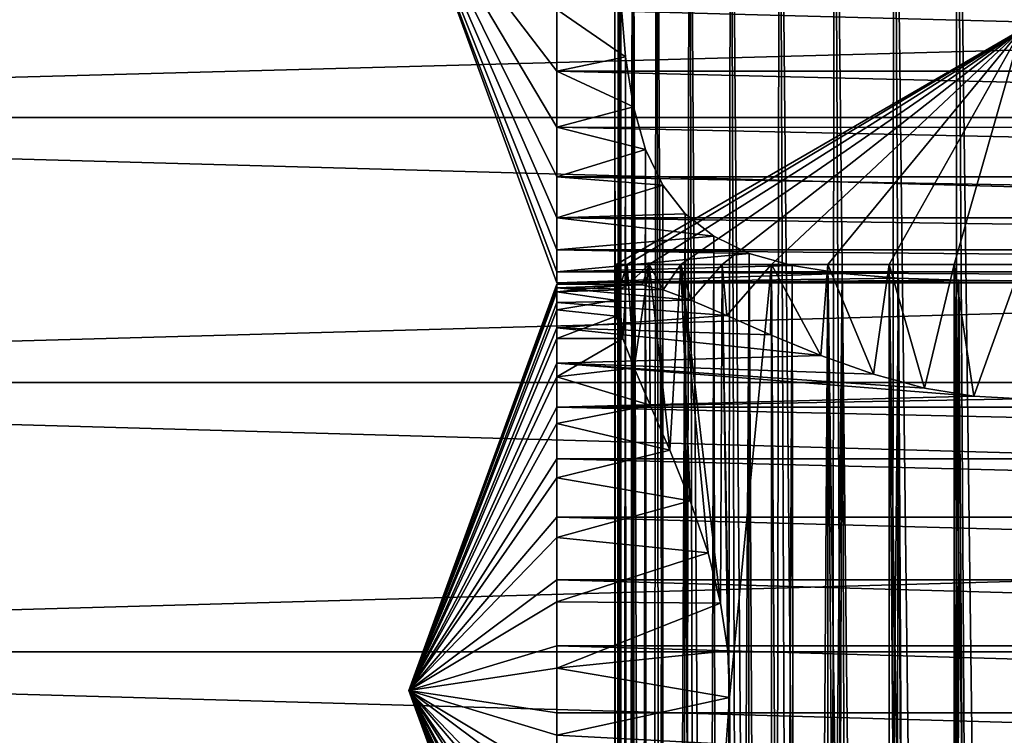
# Model space of a CAD drawing. Units: millimetres. Extents: x -28 to 250, y -1 to 508.
# Drawn here: x -15 to -6, y 54 to 61 of the extents above; entities that cross this region are included whole.
import ezdxf

# ---------------------------------------------------------------- set-up
doc = ezdxf.new("R2010")
doc.units = ezdxf.units.MM
doc.header["$LTSCALE"] = 65.185185
for name, color, linetype in [('145', 7, 'CONTINUOUS'), ('29', 7, 'CONTINUOUS'), ('31', 7, 'CONTINUOUS'), ('76', 7, 'CONTINUOUS'), ('77', 7, 'CONTINUOUS'), ('80', 7, 'CONTINUOUS'), ('82', 7, 'CONTINUOUS'), ('83', 7, 'CONTINUOUS'), ('85', 7, 'CONTINUOUS'), ('88', 7, 'CONTINUOUS'), ('89', 7, 'CONTINUOUS')]:
    doc.layers.add(name, color=color, linetype=linetype)

msp = doc.modelspace()

# ---------------------------------------------------------------- linework, layer by layer
at = {"layer": '145', "color": 7, "linetype": 'CONTINUOUS', "true_color": 0xc8c8c8}
for points in [[(-10, 57.8612, 6.8122), (-10, 57.5318, 6.3371), (-9.4317, 57.8612, 6.8122), (-10, 57.8612, 6.8122)], [(-9.4317, 57.8612, 6.8122), (-10, 57.5318, 6.3371), (-9.3338, 57.6089, 6.4342), (-9.4317, 57.8612, 6.8122)], [(-10, 57.5318, 6.3371), (-9.1953, 57.289, 6.0714), (-9.3338, 57.6089, 6.4342), (-10, 57.5318, 6.3371)], [(-10, 57.5318, 6.3371), (-10, 57.1288, 5.9228), (-9.1953, 57.289, 6.0714), (-10, 57.5318, 6.3371)], [(-10, 57.1288, 5.9228), (-9.0261, 56.9017, 5.7411), (-9.1953, 57.289, 6.0714), (-10, 57.1288, 5.9228)], [(-10, 57.1288, 5.9228), (-10, 56.663, 5.5805), (-9.0261, 56.9017, 5.7411), (-10, 57.1288, 5.9228)], [(-10, 56.663, 5.5805), (-8.8498, 56.4654, 5.4677), (-9.0261, 56.9017, 5.7411), (-10, 56.663, 5.5805)], [(-10, 56.663, 5.5805), (-10, 56.1472, 5.3194), (-8.8498, 56.4654, 5.4677), (-10, 56.663, 5.5805)], [(-10, 56.1472, 5.3194), (-8.6973, 56.0164, 5.2694), (-8.8498, 56.4654, 5.4677), (-10, 56.1472, 5.3194)], [(-10, 56.1472, 5.3194), (-10, 55.5955, 5.1469), (-8.6973, 56.0164, 5.2694), (-10, 56.1472, 5.3194)], [(-10, 55.5955, 5.1469), (-8.5886, 55.5839, 5.1443), (-8.6973, 56.0164, 5.2694), (-10, 55.5955, 5.1469)], [(-10, 55.5955, 5.1469), (-10, 55.0229, 5.0675), (-8.5886, 55.5839, 5.1443), (-10, 55.5955, 5.1469)], [(-10, 55.0229, 5.0675), (-8.5275, 55.1719, 5.0789), (-8.5886, 55.5839, 5.1443), (-10, 55.0229, 5.0675)], [(-10, 55.0229, 5.0675), (-8.5118, 54.7709, 5.0627), (-8.5275, 55.1719, 5.0789), (-10, 55.0229, 5.0675)], [(-10, 55.0229, 5.0675), (-10, 54.4451, 5.0834), (-8.5118, 54.7709, 5.0627), (-10, 55.0229, 5.0675)], [(-10, 54.4451, 5.0834), (-8.5408, 54.3673, 5.0929), (-8.5118, 54.7709, 5.0627), (-10, 54.4451, 5.0834)], [(-10, 54.4451, 5.0834), (-10, 53.8778, 5.1942), (-8.5408, 54.3673, 5.0929), (-10, 54.4451, 5.0834)]]:
    msp.add_3dface(points, dxfattribs=at)
at = {"layer": '29', "color": 7, "linetype": 'CONTINUOUS', "true_color": 0xc8c8c8}
for points in [[(-27.5, 61.988, 21.5683), (-27.5, 59.7646, 22.2659), (54.5, 61.988, 21.5683), (-27.5, 61.988, 21.5683)], [(54.5, 61.988, 21.5683), (-27.5, 59.7646, 22.2659), (54.5, 59.7646, 22.2659), (54.5, 61.988, 21.5683)], [(-27.5, 59.7646, 22.2659), (-27.5, 57.4832, 22.7347), (54.5, 59.7646, 22.2659), (-27.5, 59.7646, 22.2659)], [(54.5, 59.7646, 22.2659), (-27.5, 57.4832, 22.7347), (54.5, 57.4832, 22.7347), (54.5, 59.7646, 22.2659)], [(-27.5, 57.4832, 22.7347), (-27.5, 55.1649, 22.9705), (54.5, 57.4832, 22.7347), (-27.5, 57.4832, 22.7347)], [(54.5, 57.4832, 22.7347), (-27.5, 55.1649, 22.9705), (54.5, 55.1649, 22.9705), (54.5, 57.4832, 22.7347)], [(-27.5, 55.1649, 22.9705), (-27.5, 52.8351, 22.9705), (54.5, 55.1649, 22.9705), (-27.5, 55.1649, 22.9705)], [(54.5, 55.1649, 22.9705), (-27.5, 52.8351, 22.9705), (54.5, 52.8351, 22.9705), (54.5, 55.1649, 22.9705)]]:
    msp.add_3dface(points, dxfattribs=at)
at = {"layer": '31', "color": 7, "linetype": 'CONTINUOUS', "true_color": 0xc8c8c8}
for points in [[(-27.5, 59.7646, -22.2659), (-27.5, 61.988, -21.5683), (54.5, 59.7646, -22.2659), (-27.5, 59.7646, -22.2659)], [(-27.5, 61.988, -21.5683), (54.5, 61.988, -21.5683), (54.5, 59.7646, -22.2659), (-27.5, 61.988, -21.5683)], [(-27.5, 57.4832, -22.7347), (-27.5, 59.7646, -22.2659), (54.5, 57.4832, -22.7347), (-27.5, 57.4832, -22.7347)], [(-27.5, 59.7646, -22.2659), (54.5, 59.7646, -22.2659), (54.5, 57.4832, -22.7347), (-27.5, 59.7646, -22.2659)], [(-27.5, 55.1649, -22.9705), (-27.5, 57.4832, -22.7347), (54.5, 55.1649, -22.9705), (-27.5, 55.1649, -22.9705)], [(-27.5, 57.4832, -22.7347), (54.5, 57.4832, -22.7347), (54.5, 55.1649, -22.9705), (-27.5, 57.4832, -22.7347)], [(-27.5, 52.8351, -22.9705), (-27.5, 55.1649, -22.9705), (54.5, 52.8351, -22.9705), (-27.5, 52.8351, -22.9705)], [(-27.5, 55.1649, -22.9705), (54.5, 55.1649, -22.9705), (54.5, 52.8351, -22.9705), (-27.5, 55.1649, -22.9705)]]:
    msp.add_3dface(points, dxfattribs=at)
at = {"layer": '76', "color": 7, "linetype": 'CONTINUOUS', "true_color": 0xc8c8c8}
for points in [[(-10, 60.6937, -6.8725), (-11.2739, 61.8301, -3.5622), (-10, 60.1643, -6.6403), (-10, 60.6937, -6.8725)], [(-10, 60.1643, -6.6403), (-11.2739, 61.8301, -3.5622), (-10, 59.6804, -6.3242), (-10, 60.1643, -6.6403)], [(-10, 59.6804, -6.3242), (-11.2739, 61.8301, -3.5622), (-10, 59.2551, -5.9327), (-10, 59.6804, -6.3242)], [(-10, 59.2551, -5.9327), (-11.2739, 61.8301, -3.5622), (-10, 58.9, -5.4765), (-10, 59.2551, -5.9327)], [(-10, 58.9, -5.4765), (-11.2739, 61.8301, -3.5622), (-10, 58.6249, -4.9681), (-10, 58.9, -5.4765)], [(-10, 58.6249, -4.9681), (-11.2739, 61.8301, -3.5622), (-10, 58.4372, -4.4214), (-10, 58.6249, -4.9681)], [(-10, 58.4372, -4.4214), (-11.2739, 61.8301, -3.5622), (-10, 58.3421, -3.8512), (-10, 58.4372, -4.4214)], [(-10, 58.3421, -3.8512), (-11.2739, 61.8301, -3.5622), (-10, 58.3421, -3.2732), (-10, 58.3421, -3.8512)], [(-10, 58.3421, -3.2732), (-11.2739, 61.8301, -3.5622), (-10, 58.4372, -2.703), (-10, 58.3421, -3.2732)], [(-10, 58.4372, -2.703), (-11.2739, 61.8301, -3.5622), (-10, 58.6249, -2.1562), (-10, 58.4372, -2.703)], [(-10, 58.6249, -2.1562), (-11.2739, 61.8301, -3.5622), (-10, 58.9, -1.6479), (-10, 58.6249, -2.1562)], [(-10, 58.9, -1.6479), (-11.2739, 61.8301, -3.5622), (-10, 59.2551, -1.1917), (-10, 58.9, -1.6479)], [(-10, 59.2551, -1.1917), (-11.2739, 61.8301, -3.5622), (-10, 59.6804, -0.8002), (-10, 59.2551, -1.1917)], [(-10, 59.6804, -0.8002), (-11.2739, 61.8301, -3.5622), (-10, 60.1643, -0.484), (-10, 59.6804, -0.8002)], [(-10, 60.1643, -0.484), (-11.2739, 61.8301, -3.5622), (-10, 60.6937, -0.2518), (-10, 60.1643, -0.484)]]:
    msp.add_3dface(points, dxfattribs=at)
at = {"layer": '77', "color": 7, "linetype": 'CONTINUOUS', "true_color": 0xc8c8c8}
for points in [[(-9.4479, 60.7728, -6.8987), (-10, 60.6937, -6.8725), (-9.4084, 60.2888, -6.7045), (-9.4479, 60.7728, -6.8987)], [(10, 60.6937, -0.2519), (10, 60.1643, -0.484), (-10, 60.6937, -0.2518), (10, 60.6937, -0.2519)], [(10, 60.1643, -0.484), (-10, 60.1643, -0.484), (-10, 60.6937, -0.2518), (10, 60.1643, -0.484)], [(-10, 60.6937, -6.8725), (-10, 60.1643, -6.6403), (-9.4084, 60.2888, -6.7045), (-10, 60.6937, -6.8725)], [(-9.4084, 60.2888, -6.7045), (-10, 60.1643, -6.6403), (-9.3399, 59.8575, -6.4533), (-9.4084, 60.2888, -6.7045)], [(10, 60.1643, -0.484), (10, 59.6803, -0.8003), (-10, 60.1643, -0.484), (10, 60.1643, -0.484)], [(10, 59.6803, -0.8003), (-10, 59.6804, -0.8002), (-10, 60.1643, -0.484), (10, 59.6803, -0.8003)], [(-10, 60.1643, -6.6403), (-10, 59.6804, -6.3242), (-9.3399, 59.8575, -6.4533), (-10, 60.1643, -6.6403)], [(-9.3399, 59.8575, -6.4533), (-10, 59.6804, -6.3242), (-9.2348, 59.4887, -6.1636), (-9.3399, 59.8575, -6.4533)], [(10, 59.6803, -0.8003), (10, 59.2553, -1.1916), (-10, 59.6804, -0.8002), (10, 59.6803, -0.8003)], [(10, 59.2553, -1.1916), (-10, 59.2551, -1.1917), (-10, 59.6804, -0.8002), (10, 59.2553, -1.1916)], [(-10, 59.6804, -6.3242), (-10, 59.2551, -5.9327), (-9.2348, 59.4887, -6.1636), (-10, 59.6804, -6.3242)], [(-9.2348, 59.4887, -6.1636), (-10, 59.2551, -5.9327), (-9.0878, 59.1832, -5.8521), (-9.2348, 59.4887, -6.1636)], [(10, 59.2553, -1.1916), (10, 58.9, -1.6479), (-10, 59.2551, -1.1917), (10, 59.2553, -1.1916)], [(10, 58.9, -1.6479), (-10, 58.9, -1.6479), (-10, 59.2551, -1.1917), (10, 58.9, -1.6479)], [(-10, 59.2551, -5.9327), (-10, 58.9, -5.4765), (-9.0878, 59.1832, -5.8521), (-10, 59.2551, -5.9327)], [(-9.0878, 59.1832, -5.8521), (-10, 58.9, -5.4765), (-8.8937, 58.9364, -5.5311), (-9.0878, 59.1832, -5.8521)], [(-8.8937, 58.9364, -5.5311), (-10, 58.9, -5.4765), (-8.647, 58.7423, -5.21), (-8.8937, 58.9364, -5.5311)], [(10, 58.9, -1.6479), (10, 58.6248, -2.1565), (-10, 58.9, -1.6479), (10, 58.9, -1.6479)], [(10, 58.6248, -2.1565), (-10, 58.6249, -2.1562), (-10, 58.9, -1.6479), (10, 58.6248, -2.1565)], [(-10, 58.9, -5.4765), (-10, 58.6249, -4.9681), (-8.647, 58.7423, -5.21), (-10, 58.9, -5.4765)], [(-8.647, 58.7423, -5.21), (-10, 58.6249, -4.9681), (-8.3415, 58.5953, -4.8985), (-8.647, 58.7423, -5.21)], [(10, 58.6248, -2.1565), (10, 58.4373, -2.7028), (-10, 58.6249, -2.1562), (10, 58.6248, -2.1565)], [(10, 58.4373, -2.7028), (-10, 58.4372, -2.703), (-10, 58.6249, -2.1562), (10, 58.4373, -2.7028)], [(-10, 58.6249, -4.9681), (-10, 58.4372, -4.4214), (-8.3415, 58.5953, -4.8985), (-10, 58.6249, -4.9681)], [(-8.3415, 58.5953, -4.8985), (-10, 58.4372, -4.4214), (-7.9727, 58.4903, -4.609), (-8.3415, 58.5953, -4.8985)], [(-7.9727, 58.4903, -4.609), (-10, 58.4372, -4.4214), (-7.5414, 58.4218, -4.3578), (-7.9727, 58.4903, -4.609)], [(10, 58.4373, -2.7028), (10, 58.3421, -3.2731), (-10, 58.4372, -2.703), (10, 58.4373, -2.7028)], [(10, 58.3421, -3.8512), (10, 58.4373, -4.4216), (-10, 58.3421, -3.8512), (10, 58.3421, -3.8512)], [(-10, 58.3421, -3.8512), (10, 58.4373, -4.4216), (-6, 58.3576, -4), (-10, 58.3421, -3.8512)], [(10, 58.3421, -3.2731), (-10, 58.3421, -3.2732), (-10, 58.4372, -2.703), (10, 58.3421, -3.2731)], [(-10, 58.4372, -4.4214), (-10, 58.3421, -3.8512), (-7.5414, 58.4218, -4.3578), (-10, 58.4372, -4.4214)], [(-7.5414, 58.4218, -4.3578), (-10, 58.3421, -3.8512), (-7.0573, 58.3822, -4.1636), (-7.5414, 58.4218, -4.3578)], [(-7.0573, 58.3822, -4.1636), (-10, 58.3421, -3.8512), (-6.5372, 58.3631, -4.0415), (-7.0573, 58.3822, -4.1636)], [(-10, 58.3421, -3.8512), (-6, 58.3576, -4), (-6.5372, 58.3631, -4.0415), (-10, 58.3421, -3.8512)], [(10, 58.3421, -3.2731), (10, 58.3421, -3.8512), (-10, 58.3421, -3.2732), (10, 58.3421, -3.2731)], [(10, 58.3421, -3.8512), (-10, 58.3421, -3.8512), (-10, 58.3421, -3.2732), (10, 58.3421, -3.8512)]]:
    msp.add_3dface(points, dxfattribs=at)
at = {"layer": '80', "color": 7, "linetype": 'CONTINUOUS', "true_color": 0xc8c8c8}
for points in [[(-10, 57.8612, 6.8122), (-11.2739, 54.8301, 8.5622), (-10, 57.5318, 6.3371), (-10, 57.8612, 6.8122)], [(-10, 57.5318, 6.3371), (-11.2739, 54.8301, 8.5622), (-10, 57.1288, 5.9228), (-10, 57.5318, 6.3371)], [(-10, 57.1288, 5.9228), (-11.2739, 54.8301, 8.5622), (-10, 56.663, 5.5805), (-10, 57.1288, 5.9228)], [(-10, 56.663, 5.5805), (-11.2739, 54.8301, 8.5622), (-10, 56.1472, 5.3194), (-10, 56.663, 5.5805)], [(-10, 56.1472, 5.3194), (-11.2739, 54.8301, 8.5622), (-10, 55.5955, 5.1469), (-10, 56.1472, 5.3194)], [(-10, 55.5955, 5.1469), (-11.2739, 54.8301, 8.5622), (-10, 55.0229, 5.0675), (-10, 55.5955, 5.1469)], [(-10, 55.0229, 5.0675), (-11.2739, 54.8301, 8.5622), (-10, 54.4451, 5.0834), (-10, 55.0229, 5.0675)], [(-10, 54.4451, 5.0834), (-11.2739, 54.8301, 8.5622), (-10, 53.8778, 5.1942), (-10, 54.4451, 5.0834)], [(-10, 53.8778, 5.1942), (-11.2739, 54.8301, 8.5622), (-10, 53.3364, 5.3969), (-10, 53.8778, 5.1942)], [(-10, 53.3364, 5.3969), (-11.2739, 54.8301, 8.5622), (-10, 52.8358, 5.686), (-10, 53.3364, 5.3969)], [(-10, 52.8358, 5.686), (-11.2739, 54.8301, 8.5622), (-10, 52.3896, 6.0534), (-10, 52.8358, 5.686)], [(-10, 52.3896, 6.0534), (-11.2739, 54.8301, 8.5622), (-10, 52.0099, 6.4894), (-10, 52.3896, 6.0534)], [(-10, 52.0099, 6.4894), (-11.2739, 54.8301, 8.5622), (-10, 51.7072, 6.9818), (-10, 52.0099, 6.4894)], [(-10, 51.7072, 6.9818), (-11.2739, 54.8301, 8.5622), (-10, 51.4897, 7.5174), (-10, 51.7072, 6.9818)], [(-10, 51.4897, 7.5174), (-11.2739, 54.8301, 8.5622), (-10, 51.3633, 8.0814), (-10, 51.4897, 7.5174)], [(-10, 51.3633, 8.0814), (-11.2739, 54.8301, 8.5622), (-10, 51.3315, 8.6586), (-10, 51.3633, 8.0814)], [(-10, 51.3315, 8.6586), (-11.2739, 54.8301, 8.5622), (-10, 51.395, 9.2332), (-10, 51.3315, 8.6586)], [(-10, 51.395, 9.2332), (-11.2739, 54.8301, 8.5622), (-10, 51.5523, 9.7894), (-10, 51.395, 9.2332)], [(-10, 51.5523, 9.7894), (-11.2739, 54.8301, 8.5622), (-10, 51.799, 10.3122), (-10, 51.5523, 9.7894)]]:
    msp.add_3dface(points, dxfattribs=at)
at = {"layer": '82', "color": 7, "linetype": 'CONTINUOUS', "true_color": 0xc8c8c8}
for points in [[(-10, 58.297, 9.0429), (-11.2739, 54.8301, 8.5622), (-10, 58.3288, 8.4657), (-10, 58.297, 9.0429)], [(-10, 58.3288, 8.4657), (-11.2739, 54.8301, 8.5622), (-10, 58.2652, 7.8912), (-10, 58.3288, 8.4657)], [(-10, 58.1705, 9.607), (-11.2739, 54.8301, 8.5622), (-10, 58.297, 9.0429), (-10, 58.1705, 9.607)], [(-10, 58.2652, 7.8912), (-11.2739, 54.8301, 8.5622), (-10, 58.1079, 7.3349), (-10, 58.2652, 7.8912)], [(-10, 57.953, 10.1425), (-11.2739, 54.8301, 8.5622), (-10, 58.1705, 9.607), (-10, 57.953, 10.1425)], [(-11.2739, 54.8301, 8.5622), (-10, 57.8612, 6.8122), (-10, 58.1079, 7.3349), (-11.2739, 54.8301, 8.5622)], [(-10, 57.6503, 10.635), (-11.2739, 54.8301, 8.5622), (-10, 57.953, 10.1425), (-10, 57.6503, 10.635)], [(-10, 57.2707, 11.0709), (-11.2739, 54.8301, 8.5622), (-10, 57.6503, 10.635), (-10, 57.2707, 11.0709)], [(-10, 56.8245, 11.4384), (-11.2739, 54.8301, 8.5622), (-10, 57.2707, 11.0709), (-10, 56.8245, 11.4384)], [(-10, 56.3238, 11.7274), (-11.2739, 54.8301, 8.5622), (-10, 56.8245, 11.4384), (-10, 56.3238, 11.7274)], [(-10, 55.7825, 11.9301), (-11.2739, 54.8301, 8.5622), (-10, 56.3238, 11.7274), (-10, 55.7825, 11.9301)], [(-10, 55.2152, 12.0409), (-11.2739, 54.8301, 8.5622), (-10, 55.7825, 11.9301), (-10, 55.2152, 12.0409)], [(-10, 54.6373, 12.0569), (-11.2739, 54.8301, 8.5622), (-10, 55.2152, 12.0409), (-10, 54.6373, 12.0569)], [(-10, 51.799, 10.3122), (-11.2739, 54.8301, 8.5622), (-10, 52.1284, 10.7872), (-10, 51.799, 10.3122)], [(-10, 52.1284, 10.7872), (-11.2739, 54.8301, 8.5622), (-10, 52.5315, 11.2016), (-10, 52.1284, 10.7872)], [(-10, 52.5315, 11.2016), (-11.2739, 54.8301, 8.5622), (-10, 52.9973, 11.5439), (-10, 52.5315, 11.2016)], [(-10, 52.9973, 11.5439), (-11.2739, 54.8301, 8.5622), (-10, 53.513, 11.8049), (-10, 52.9973, 11.5439)], [(-10, 53.513, 11.8049), (-11.2739, 54.8301, 8.5622), (-10, 54.0647, 11.9775), (-10, 53.513, 11.8049)], [(-10, 54.0647, 11.9775), (-11.2739, 54.8301, 8.5622), (-10, 54.6373, 12.0569), (-10, 54.0647, 11.9775)]]:
    msp.add_3dface(points, dxfattribs=at)
at = {"layer": '83', "color": 7, "linetype": 'CONTINUOUS', "true_color": 0xc8c8c8}
for points in [[(-10, 58.297, 9.0429), (-10, 58.3288, 8.4657), (-9.2635, 58.3243, 8.7649), (-10, 58.297, 9.0429)], [(-10, 58.3288, 8.4657), (-10, 58.2652, 7.8912), (-9.3892, 58.3251, 8.374), (-10, 58.3288, 8.4657)], [(-9.2635, 58.3243, 8.7649), (-10, 58.3288, 8.4657), (-9.3892, 58.3251, 8.374), (-9.2635, 58.3243, 8.7649)], [(-9.3892, 58.3251, 8.374), (-10, 58.2652, 7.8912), (-9.4665, 58.2819, 7.983), (-9.3892, 58.3251, 8.374)], [(-9.0843, 58.2796, 9.1547), (-10, 58.297, 9.0429), (-9.2635, 58.3243, 8.7649), (-9.0843, 58.2796, 9.1547)], [(-10, 58.1705, 9.607), (-10, 58.297, 9.0429), (-8.8442, 58.1908, 9.5398), (-10, 58.1705, 9.607)], [(-8.8442, 58.1908, 9.5398), (-10, 58.297, 9.0429), (-9.0843, 58.2796, 9.1547), (-8.8442, 58.1908, 9.5398)], [(-9.4665, 58.2819, 7.983), (-10, 58.2652, 7.8912), (-9.4988, 58.193, 7.5921), (-9.4665, 58.2819, 7.983)], [(-10, 58.2652, 7.8912), (-10, 58.1079, 7.3349), (-9.4988, 58.193, 7.5921), (-10, 58.2652, 7.8912)], [(-9.4988, 58.193, 7.5921), (-10, 58.1079, 7.3349), (-9.4872, 58.0548, 7.2014), (-9.4988, 58.193, 7.5921)], [(-8.5361, 58.0594, 9.9119), (-10, 58.1705, 9.607), (-8.8442, 58.1908, 9.5398), (-8.5361, 58.0594, 9.9119)], [(-10, 57.953, 10.1425), (-10, 58.1705, 9.607), (-8.5361, 58.0594, 9.9119), (-10, 57.953, 10.1425)], [(-10, 58.1079, 7.3349), (-10, 57.8612, 6.8122), (-9.4872, 58.0548, 7.2014), (-10, 58.1079, 7.3349)], [(-8.1582, 57.8934, 10.2552), (-10, 57.953, 10.1425), (-8.5361, 58.0594, 9.9119), (-8.1582, 57.8934, 10.2552)], [(-9.4872, 58.0548, 7.2014), (-10, 57.8612, 6.8122), (-9.4317, 57.8612, 6.8122), (-9.4872, 58.0548, 7.2014)], [(-10, 57.6503, 10.635), (-10, 57.953, 10.1425), (-7.7254, 57.7143, 10.545), (-10, 57.6503, 10.635)], [(-7.7254, 57.7143, 10.545), (-10, 57.953, 10.1425), (-8.1582, 57.8934, 10.2552), (-7.7254, 57.7143, 10.545)], [(-7.2726, 57.5537, 10.7603), (-10, 57.6503, 10.635), (-7.7254, 57.7143, 10.545), (-7.2726, 57.5537, 10.7603)], [(-10, 57.2707, 11.0709), (-10, 57.6503, 10.635), (-6.4079, 57.3645, 10.9761), (-10, 57.2707, 11.0709)], [(-6.4079, 57.3645, 10.9761), (-10, 57.6503, 10.635), (-6.831, 57.435, 10.8999), (-6.4079, 57.3645, 10.9761)], [(-6.831, 57.435, 10.8999), (-10, 57.6503, 10.635), (-7.2726, 57.5537, 10.7603), (-6.831, 57.435, 10.8999)], [(-6, 57.3415, 11), (-10, 57.2707, 11.0709), (-6.4079, 57.3645, 10.9761), (-6, 57.3415, 11)], [(10, 57.2708, 11.0708), (-10, 57.2707, 11.0709), (-6, 57.3415, 11), (10, 57.2708, 11.0708)], [(10, 57.2708, 11.0708), (10, 56.8245, 11.4384), (-10, 57.2707, 11.0709), (10, 57.2708, 11.0708)], [(10, 56.8245, 11.4384), (-10, 56.8245, 11.4384), (-10, 57.2707, 11.0709), (10, 56.8245, 11.4384)], [(10, 56.8245, 11.4384), (10, 56.3238, 11.7274), (-10, 56.8245, 11.4384), (10, 56.8245, 11.4384)], [(10, 56.3238, 11.7274), (-10, 56.3238, 11.7274), (-10, 56.8245, 11.4384), (10, 56.3238, 11.7274)], [(10, 56.3238, 11.7274), (10, 55.7823, 11.9302), (-10, 56.3238, 11.7274), (10, 56.3238, 11.7274)], [(10, 55.7823, 11.9302), (-10, 55.7825, 11.9301), (-10, 56.3238, 11.7274), (10, 55.7823, 11.9302)], [(10, 55.7823, 11.9302), (10, 55.2154, 12.0409), (-10, 55.7825, 11.9301), (10, 55.7823, 11.9302)], [(10, 55.2154, 12.0409), (-10, 55.2152, 12.0409), (-10, 55.7825, 11.9301), (10, 55.2154, 12.0409)], [(10, 55.2154, 12.0409), (10, 54.6374, 12.0569), (-10, 55.2152, 12.0409), (10, 55.2154, 12.0409)], [(10, 54.6374, 12.0569), (-10, 54.6373, 12.0569), (-10, 55.2152, 12.0409), (10, 54.6374, 12.0569)], [(10, 54.6374, 12.0569), (10, 54.0646, 11.9774), (-10, 54.0647, 11.9775), (10, 54.6374, 12.0569)], [(10, 54.6374, 12.0569), (-10, 54.0647, 11.9775), (-10, 54.6373, 12.0569), (10, 54.6374, 12.0569)]]:
    msp.add_3dface(points, dxfattribs=at)
at = {"layer": '85', "color": 7, "linetype": 'CONTINUOUS', "true_color": 0xc8c8c8}
for points in [[(-9.4881, 21.5774, -7.211), (-9.5, 21.5774, -7.5), (-9.4992, 64.5, -7.4255), (-9.4881, 21.5774, -7.211)], [(-9.5, 21.5774, -7.5), (-9.4881, 21.5774, -7.789), (-9.4992, 64.5, -7.4255), (-9.5, 21.5774, -7.5)], [(-9.4725, 61.8301, -7.0622), (-9.4881, 21.5774, -7.211), (-9.4992, 64.5, -7.4255), (-9.4725, 61.8301, -7.0622)], [(-9.4881, 21.5774, -7.789), (-9.4668, 64.5, -7.9812), (-9.4992, 64.5, -7.4255), (-9.4881, 21.5774, -7.789)], [(-9.4881, 21.5774, -7.789), (-9.4523, 21.5774, -8.076), (-9.4668, 64.5, -7.9812), (-9.4881, 21.5774, -7.789)], [(-9.4523, 21.5774, -8.076), (-9.3929, 21.5774, -8.3593), (-9.4668, 64.5, -7.9812), (-9.4523, 21.5774, -8.076)], [(-9.3929, 21.5774, -8.3593), (-9.3466, 64.5, -8.5247), (-9.4668, 64.5, -7.9812), (-9.3929, 21.5774, -8.3593)], [(-9.3929, 21.5774, -8.3593), (-9.3104, 21.5774, -8.6364), (-9.3466, 64.5, -8.5247), (-9.3929, 21.5774, -8.3593)], [(-9.3104, 21.5774, -8.6364), (-9.2053, 21.5774, -8.9058), (-9.3466, 64.5, -8.5247), (-9.3104, 21.5774, -8.6364)], [(-9.2053, 21.5774, -8.9058), (-9.1419, 64.5, -9.0423), (-9.3466, 64.5, -8.5247), (-9.2053, 21.5774, -8.9058)], [(-9.2053, 21.5774, -8.9058), (-9.0781, 21.5774, -9.1659), (-9.1419, 64.5, -9.0423), (-9.2053, 21.5774, -8.9058)], [(-9.0781, 21.5774, -9.1659), (-8.9301, 21.5774, -9.4143), (-9.1419, 64.5, -9.0423), (-9.0781, 21.5774, -9.1659)], [(-8.9301, 21.5774, -9.4143), (-8.8576, 64.5, -9.5209), (-9.1419, 64.5, -9.0423), (-8.9301, 21.5774, -9.4143)], [(-8.9301, 21.5774, -9.4143), (-8.7621, 21.5774, -9.6496), (-8.8576, 64.5, -9.5209), (-8.9301, 21.5774, -9.4143)], [(-8.7621, 21.5774, -9.6496), (-8.575, 21.5774, -9.8706), (-8.8576, 64.5, -9.5209), (-8.7621, 21.5774, -9.6496)], [(-8.575, 21.5774, -9.8706), (-8.5011, 64.5, -9.9484), (-8.8576, 64.5, -9.5209), (-8.575, 21.5774, -9.8706)], [(-8.575, 21.5774, -9.8706), (-8.3704, 21.5774, -10.0751), (-8.5011, 64.5, -9.9484), (-8.575, 21.5774, -9.8706)], [(-8.3704, 21.5774, -10.0751), (-8.1499, 21.5774, -10.2619), (-8.5011, 64.5, -9.9484), (-8.3704, 21.5774, -10.0751)], [(-8.1499, 21.5774, -10.2619), (-8.0813, 64.5, -10.3139), (-8.5011, 64.5, -9.9484), (-8.1499, 21.5774, -10.2619)], [(-8.1499, 21.5774, -10.2619), (-7.9143, 21.5774, -10.4301), (-8.0813, 64.5, -10.3139), (-8.1499, 21.5774, -10.2619)], [(-7.9143, 21.5774, -10.4301), (-7.6657, 21.5774, -10.5782), (-8.0813, 64.5, -10.3139), (-7.9143, 21.5774, -10.4301)], [(-7.6657, 21.5774, -10.5782), (-7.6089, 64.5, -10.6083), (-8.0813, 64.5, -10.3139), (-7.6657, 21.5774, -10.5782)], [(-7.6657, 21.5774, -10.5782), (-7.406, 21.5774, -10.7052), (-7.6089, 64.5, -10.6083), (-7.6657, 21.5774, -10.5782)], [(-7.406, 21.5774, -10.7052), (-7.1365, 21.5774, -10.8104), (-7.6089, 64.5, -10.6083), (-7.406, 21.5774, -10.7052)], [(-7.1365, 21.5774, -10.8104), (-7.0957, 64.5, -10.8241), (-7.6089, 64.5, -10.6083), (-7.1365, 21.5774, -10.8104)], [(-7.1365, 21.5774, -10.8104), (-6.8591, 21.5774, -10.8929), (-7.0957, 64.5, -10.8241), (-7.1365, 21.5774, -10.8104)], [(-6.8591, 21.5774, -10.8929), (-6.5761, 21.5774, -10.9523), (-7.0957, 64.5, -10.8241), (-6.8591, 21.5774, -10.8929)], [(-6.5761, 21.5774, -10.9523), (-6.5549, 64.5, -10.9557), (-7.0957, 64.5, -10.8241), (-6.5761, 21.5774, -10.9523)], [(-6.5761, 21.5774, -10.9523), (-6.2891, 21.5774, -10.988), (-6.5549, 64.5, -10.9557), (-6.5761, 21.5774, -10.9523)], [(-6.2891, 21.5774, -10.988), (-6, 21.5774, -11), (-6.5549, 64.5, -10.9557), (-6.2891, 21.5774, -10.988)], [(-6, 21.5774, -11), (-6, 64.5, -11), (-6.5549, 64.5, -10.9557), (-6, 21.5774, -11)], [(-9.4881, 21.5774, -7.211), (-9.4725, 61.8301, -7.0622), (-9.467, 61.2928, -7.0207), (-9.4881, 21.5774, -7.211)], [(-9.4523, 21.5774, -6.924), (-9.4881, 21.5774, -7.211), (-9.467, 61.2928, -7.0207), (-9.4523, 21.5774, -6.924)], [(-9.4523, 21.5774, -6.924), (-9.467, 61.2928, -7.0207), (-9.4479, 60.7728, -6.8987), (-9.4523, 21.5774, -6.924)], [(-9.4523, 21.5774, -6.924), (-9.4479, 60.7728, -6.8987), (-9.4084, 60.2888, -6.7045), (-9.4523, 21.5774, -6.924)], [(-9.3929, 21.5774, -6.6407), (-9.4523, 21.5774, -6.924), (-9.4084, 60.2888, -6.7045), (-9.3929, 21.5774, -6.6407)], [(-9.3929, 21.5774, -6.6407), (-9.4084, 60.2888, -6.7045), (-9.3399, 59.8575, -6.4533), (-9.3929, 21.5774, -6.6407)], [(-9.3104, 21.5774, -6.3636), (-9.3929, 21.5774, -6.6407), (-9.3399, 59.8575, -6.4533), (-9.3104, 21.5774, -6.3636)], [(-9.3104, 21.5774, -6.3636), (-9.3399, 59.8575, -6.4533), (-9.2348, 59.4887, -6.1636), (-9.3104, 21.5774, -6.3636)], [(-9.2053, 21.5774, -6.0942), (-9.3104, 21.5774, -6.3636), (-9.2348, 59.4887, -6.1636), (-9.2053, 21.5774, -6.0942)], [(-9.2053, 21.5774, -6.0942), (-9.2348, 59.4887, -6.1636), (-9.0878, 59.1832, -5.8521), (-9.2053, 21.5774, -6.0942)], [(-9.0781, 21.5774, -5.8341), (-9.2053, 21.5774, -6.0942), (-9.0878, 59.1832, -5.8521), (-9.0781, 21.5774, -5.8341)], [(-9.0781, 21.5774, -5.8341), (-9.0878, 59.1832, -5.8521), (-8.8937, 58.9364, -5.5311), (-9.0781, 21.5774, -5.8341)], [(-8.9301, 21.5774, -5.5857), (-9.0781, 21.5774, -5.8341), (-8.8937, 58.9364, -5.5311), (-8.9301, 21.5774, -5.5857)], [(-8.7621, 21.5774, -5.3504), (-8.9301, 21.5774, -5.5857), (-8.8937, 58.9364, -5.5311), (-8.7621, 21.5774, -5.3504)], [(-8.7621, 21.5774, -5.3504), (-8.8937, 58.9364, -5.5311), (-8.647, 58.7423, -5.21), (-8.7621, 21.5774, -5.3504)], [(-8.575, 21.5774, -5.1294), (-8.7621, 21.5774, -5.3504), (-8.647, 58.7423, -5.21), (-8.575, 21.5774, -5.1294)], [(-8.575, 21.5774, -5.1294), (-8.647, 58.7423, -5.21), (-8.3415, 58.5953, -4.8985), (-8.575, 21.5774, -5.1294)], [(-8.3704, 21.5774, -4.9249), (-8.575, 21.5774, -5.1294), (-8.3415, 58.5953, -4.8985), (-8.3704, 21.5774, -4.9249)], [(-8.1499, 21.5774, -4.7381), (-8.3704, 21.5774, -4.9249), (-8.3415, 58.5953, -4.8985), (-8.1499, 21.5774, -4.7381)], [(-8.1499, 21.5774, -4.7381), (-8.3415, 58.5953, -4.8985), (-7.9727, 58.4903, -4.609), (-8.1499, 21.5774, -4.7381)], [(-7.9143, 21.5774, -4.5699), (-8.1499, 21.5774, -4.7381), (-7.9727, 58.4903, -4.609), (-7.9143, 21.5774, -4.5699)], [(-7.9143, 21.5774, -4.5699), (-7.9727, 58.4903, -4.609), (-7.5414, 58.4218, -4.3578), (-7.9143, 21.5774, -4.5699)], [(-7.6657, 21.5774, -4.4218), (-7.9143, 21.5774, -4.5699), (-7.5414, 58.4218, -4.3578), (-7.6657, 21.5774, -4.4218)], [(-7.406, 21.5774, -4.2948), (-7.6657, 21.5774, -4.4218), (-7.5414, 58.4218, -4.3578), (-7.406, 21.5774, -4.2948)], [(-7.406, 21.5774, -4.2948), (-7.5414, 58.4218, -4.3578), (-7.0573, 58.3822, -4.1636), (-7.406, 21.5774, -4.2948)], [(-7.1365, 21.5774, -4.1896), (-7.406, 21.5774, -4.2948), (-7.0573, 58.3822, -4.1636), (-7.1365, 21.5774, -4.1896)], [(-6.8591, 21.5774, -4.1071), (-7.1365, 21.5774, -4.1896), (-7.0573, 58.3822, -4.1636), (-6.8591, 21.5774, -4.1071)], [(-6.8591, 21.5774, -4.1071), (-7.0573, 58.3822, -4.1636), (-6.5372, 58.3631, -4.0415), (-6.8591, 21.5774, -4.1071)], [(-6.5761, 21.5774, -4.0477), (-6.8591, 21.5774, -4.1071), (-6.5372, 58.3631, -4.0415), (-6.5761, 21.5774, -4.0477)], [(-6.2891, 21.5774, -4.012), (-6.5761, 21.5774, -4.0477), (-6.5372, 58.3631, -4.0415), (-6.2891, 21.5774, -4.012)], [(-6, 58.3576, -4), (-6.2891, 21.5774, -4.012), (-6.5372, 58.3631, -4.0415), (-6, 58.3576, -4)], [(-6, 21.5774, -4), (-6.2891, 21.5774, -4.012), (-6, 58.3576, -4), (-6, 21.5774, -4)]]:
    msp.add_3dface(points, dxfattribs=at)
at = {"layer": '88', "color": 7, "linetype": 'CONTINUOUS', "true_color": 0xc8c8c8}
for points in [[(-9.3929, 58.5, 6.6408), (-6, 60.5207, 7.5), (-9.488, 58.5, 7.211), (-9.3929, 58.5, 6.6408)], [(-9.488, 58.5, 7.211), (-6, 60.5207, 7.5), (-9.488, 58.5, 7.789), (-9.488, 58.5, 7.211)], [(-9.488, 58.5, 7.789), (-6, 60.5207, 7.5), (-9.3929, 58.5, 8.3592), (-9.488, 58.5, 7.789)], [(-9.2052, 58.5, 6.0941), (-6, 60.5207, 7.5), (-9.3929, 58.5, 6.6408), (-9.2052, 58.5, 6.0941)], [(-9.3929, 58.5, 8.3592), (-6, 60.5207, 7.5), (-9.2052, 58.5, 8.9059), (-9.3929, 58.5, 8.3592)], [(-8.9301, 58.5, 5.5857), (-6, 60.5207, 7.5), (-9.2052, 58.5, 6.0941), (-8.9301, 58.5, 5.5857)], [(-9.2052, 58.5, 8.9059), (-6, 60.5207, 7.5), (-8.9301, 58.5, 9.4143), (-9.2052, 58.5, 8.9059)], [(-8.575, 58.5, 5.1295), (-6, 60.5207, 7.5), (-8.9301, 58.5, 5.5857), (-8.575, 58.5, 5.1295)], [(-8.9301, 58.5, 9.4143), (-6, 60.5207, 7.5), (-8.575, 58.5, 9.8705), (-8.9301, 58.5, 9.4143)], [(-8.1497, 58.5, 4.738), (-6, 60.5207, 7.5), (-8.575, 58.5, 5.1295), (-8.1497, 58.5, 4.738)], [(-8.575, 58.5, 9.8705), (-6, 60.5207, 7.5), (-8.1497, 58.5, 10.262), (-8.575, 58.5, 9.8705)], [(-7.6658, 58.5, 4.4218), (-6, 60.5207, 7.5), (-8.1497, 58.5, 4.738), (-7.6658, 58.5, 4.4218)], [(-8.1497, 58.5, 10.262), (-6, 60.5207, 7.5), (-7.6658, 58.5, 10.5782), (-8.1497, 58.5, 10.262)], [(-7.1364, 58.5, 4.1896), (-6, 60.5207, 7.5), (-7.6658, 58.5, 4.4218), (-7.1364, 58.5, 4.1896)], [(-7.6658, 58.5, 10.5782), (-6, 60.5207, 7.5), (-7.1364, 58.5, 10.8104), (-7.6658, 58.5, 10.5782)], [(-6.5761, 58.5, 4.0477), (-6, 60.5207, 7.5), (-7.1364, 58.5, 4.1896), (-6.5761, 58.5, 4.0477)], [(-7.1364, 58.5, 10.8104), (-6, 60.5207, 7.5), (-6.5761, 58.5, 10.9523), (-7.1364, 58.5, 10.8104)], [(-6, 58.5, 4), (-6, 60.5207, 7.5), (-6.5761, 58.5, 4.0477), (-6, 58.5, 4)], [(-6.5761, 58.5, 10.9523), (-6, 60.5207, 7.5), (-6, 58.5, 11), (-6.5761, 58.5, 10.9523)]]:
    msp.add_3dface(points, dxfattribs=at)
at = {"layer": '89', "color": 7, "linetype": 'CONTINUOUS', "true_color": 0xc8c8c8}
for points in [[(-9.4665, 58.2819, 7.983), (-9.4988, 58.193, 7.5921), (-9.488, 58.5, 7.789), (-9.4665, 58.2819, 7.983)], [(-9.4988, 58.193, 7.5921), (-9.4872, 58.0548, 7.2014), (-9.488, 58.5, 7.211), (-9.4988, 58.193, 7.5921)], [(-9.4988, 58.193, 7.5921), (-9.488, 58.5, 7.211), (-9.488, 58.5, 7.789), (-9.4988, 58.193, 7.5921)], [(-9.4665, 58.2819, 7.983), (-9.488, 58.5, 7.789), (-9.3929, 58.5, 8.3592), (-9.4665, 58.2819, 7.983)], [(-9.4872, 58.0548, 7.2014), (-9.4317, 57.8612, 6.8122), (-9.488, 58.5, 7.211), (-9.4872, 58.0548, 7.2014)], [(-9.4317, 57.8612, 6.8122), (-9.3929, 58.5, 6.6408), (-9.488, 58.5, 7.211), (-9.4317, 57.8612, 6.8122)], [(-9.3892, 58.3251, 8.374), (-9.4665, 58.2819, 7.983), (-9.3929, 58.5, 8.3592), (-9.3892, 58.3251, 8.374)], [(-9.3929, 58.5, 6.6408), (-9.4317, 57.8612, 6.8122), (-9.3338, 57.6089, 6.4342), (-9.3929, 58.5, 6.6408)], [(-9.3892, 58.3251, 8.374), (-9.3929, 58.5, 8.3592), (-9.2052, 58.5, 8.9059), (-9.3892, 58.3251, 8.374)], [(-9.2052, 58.5, 6.0941), (-9.3929, 58.5, 6.6408), (-9.3338, 57.6089, 6.4342), (-9.2052, 58.5, 6.0941)], [(-9.2635, 58.3243, 8.7649), (-9.3892, 58.3251, 8.374), (-9.2052, 58.5, 8.9059), (-9.2635, 58.3243, 8.7649)], [(-9.1953, 57.289, 6.0714), (-9.2052, 58.5, 6.0941), (-9.3338, 57.6089, 6.4342), (-9.1953, 57.289, 6.0714)], [(-9.0843, 58.2796, 9.1547), (-9.2635, 58.3243, 8.7649), (-9.2052, 58.5, 8.9059), (-9.0843, 58.2796, 9.1547)], [(-9.0843, 58.2796, 9.1547), (-9.2052, 58.5, 8.9059), (-8.9301, 58.5, 9.4143), (-9.0843, 58.2796, 9.1547)], [(-8.9301, 58.5, 5.5857), (-9.2052, 58.5, 6.0941), (-9.0261, 56.9017, 5.7411), (-8.9301, 58.5, 5.5857)], [(-9.0261, 56.9017, 5.7411), (-9.2052, 58.5, 6.0941), (-9.1953, 57.289, 6.0714), (-9.0261, 56.9017, 5.7411)], [(-8.8442, 58.1908, 9.5398), (-9.0843, 58.2796, 9.1547), (-8.9301, 58.5, 9.4143), (-8.8442, 58.1908, 9.5398)], [(-8.8498, 56.4654, 5.4677), (-8.9301, 58.5, 5.5857), (-9.0261, 56.9017, 5.7411), (-8.8498, 56.4654, 5.4677)], [(-8.8442, 58.1908, 9.5398), (-8.9301, 58.5, 9.4143), (-8.575, 58.5, 9.8705), (-8.8442, 58.1908, 9.5398)], [(-8.575, 58.5, 5.1295), (-8.9301, 58.5, 5.5857), (-8.5886, 55.5839, 5.1443), (-8.575, 58.5, 5.1295)], [(-8.5886, 55.5839, 5.1443), (-8.9301, 58.5, 5.5857), (-8.6973, 56.0164, 5.2694), (-8.5886, 55.5839, 5.1443)], [(-8.6973, 56.0164, 5.2694), (-8.9301, 58.5, 5.5857), (-8.8498, 56.4654, 5.4677), (-8.6973, 56.0164, 5.2694)], [(-8.5361, 58.0594, 9.9119), (-8.8442, 58.1908, 9.5398), (-8.575, 58.5, 9.8705), (-8.5361, 58.0594, 9.9119)], [(-8.5275, 55.1719, 5.0789), (-8.575, 58.5, 5.1295), (-8.5886, 55.5839, 5.1443), (-8.5275, 55.1719, 5.0789)], [(-8.5361, 58.0594, 9.9119), (-8.575, 58.5, 9.8705), (-8.1497, 58.5, 10.262), (-8.5361, 58.0594, 9.9119)], [(-8.1497, 58.5, 4.738), (-8.575, 58.5, 5.1295), (-8.5118, 54.7709, 5.0627), (-8.1497, 58.5, 4.738)], [(-8.5118, 54.7709, 5.0627), (-8.575, 58.5, 5.1295), (-8.5275, 55.1719, 5.0789), (-8.5118, 54.7709, 5.0627)], [(-8.1582, 57.8934, 10.2552), (-8.5361, 58.0594, 9.9119), (-8.1497, 58.5, 10.262), (-8.1582, 57.8934, 10.2552)], [(-8.1499, 21.5774, 4.7381), (-8.1497, 58.5, 4.738), (-8.5118, 54.7709, 5.0627), (-8.1499, 21.5774, 4.7381)], [(-7.7254, 57.7143, 10.545), (-8.1582, 57.8934, 10.2552), (-8.1497, 58.5, 10.262), (-7.7254, 57.7143, 10.545)], [(-8.1499, 21.5774, 4.7381), (-7.9143, 21.5774, 4.5699), (-8.1497, 58.5, 4.738), (-8.1499, 21.5774, 4.7381)], [(-7.9143, 21.5774, 4.5699), (-7.6658, 58.5, 4.4218), (-8.1497, 58.5, 4.738), (-7.9143, 21.5774, 4.5699)], [(-7.7254, 57.7143, 10.545), (-8.1497, 58.5, 10.262), (-7.6658, 58.5, 10.5782), (-7.7254, 57.7143, 10.545)], [(-7.9143, 21.5774, 4.5699), (-7.6657, 21.5774, 4.4218), (-7.6658, 58.5, 4.4218), (-7.9143, 21.5774, 4.5699)], [(-7.2726, 57.5537, 10.7603), (-7.7254, 57.7143, 10.545), (-7.6658, 58.5, 10.5782), (-7.2726, 57.5537, 10.7603)], [(-7.6657, 21.5774, 4.4218), (-7.406, 21.5774, 4.2948), (-7.6658, 58.5, 4.4218), (-7.6657, 21.5774, 4.4218)], [(-7.406, 21.5774, 4.2948), (-7.1365, 21.5774, 4.1896), (-7.6658, 58.5, 4.4218), (-7.406, 21.5774, 4.2948)], [(-7.1365, 21.5774, 4.1896), (-7.1364, 58.5, 4.1896), (-7.6658, 58.5, 4.4218), (-7.1365, 21.5774, 4.1896)], [(-7.2726, 57.5537, 10.7603), (-7.6658, 58.5, 10.5782), (-7.1364, 58.5, 10.8104), (-7.2726, 57.5537, 10.7603)], [(-6.831, 57.435, 10.8999), (-7.2726, 57.5537, 10.7603), (-7.1364, 58.5, 10.8104), (-6.831, 57.435, 10.8999)], [(-7.1365, 21.5774, 4.1896), (-6.8591, 21.5774, 4.1071), (-7.1364, 58.5, 4.1896), (-7.1365, 21.5774, 4.1896)], [(-6.8591, 21.5774, 4.1071), (-6.5761, 21.5774, 4.0477), (-7.1364, 58.5, 4.1896), (-6.8591, 21.5774, 4.1071)], [(-6.5761, 21.5774, 4.0477), (-6.5761, 58.5, 4.0477), (-7.1364, 58.5, 4.1896), (-6.5761, 21.5774, 4.0477)], [(-6.831, 57.435, 10.8999), (-7.1364, 58.5, 10.8104), (-6.5761, 58.5, 10.9523), (-6.831, 57.435, 10.8999)], [(-6.4079, 57.3645, 10.9761), (-6.831, 57.435, 10.8999), (-6.5761, 58.5, 10.9523), (-6.4079, 57.3645, 10.9761)], [(-6.2891, 21.5774, 4.012), (-6, 21.5774, 4), (-6.5761, 58.5, 4.0477), (-6.2891, 21.5774, 4.012)], [(-6, 21.5774, 4), (-6, 58.5, 4), (-6.5761, 58.5, 4.0477), (-6, 21.5774, 4)], [(-6.5761, 21.5774, 4.0477), (-6.2891, 21.5774, 4.012), (-6.5761, 58.5, 4.0477), (-6.5761, 21.5774, 4.0477)], [(-6.4079, 57.3645, 10.9761), (-6.5761, 58.5, 10.9523), (-6, 58.5, 11), (-6.4079, 57.3645, 10.9761)], [(-6, 57.3415, 11), (-6.4079, 57.3645, 10.9761), (-6, 58.5, 11), (-6, 57.3415, 11)], [(-8.5408, 54.3673, 5.0929), (-8.3704, 21.5774, 4.9249), (-8.5118, 54.7709, 5.0627), (-8.5408, 54.3673, 5.0929)], [(-8.3704, 21.5774, 4.9249), (-8.1499, 21.5774, 4.7381), (-8.5118, 54.7709, 5.0627), (-8.3704, 21.5774, 4.9249)]]:
    msp.add_3dface(points, dxfattribs=at)

doc.saveas('drawing.dxf')
